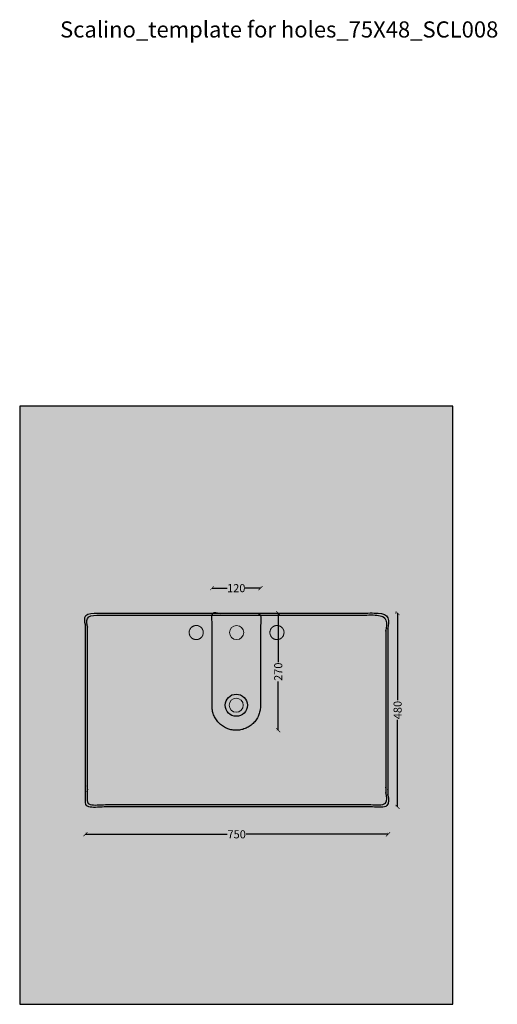
# Model space of a CAD drawing. Units: centimetres. Extents: x -2919 to 13140, y -3823 to 2562.
# Drawn here: x 11956 to 13139, y -3619 to -1180 of the extents above; entities that cross this region are included whole.
import ezdxf

# ---------------------------------------------------------------- set-up
doc = ezdxf.new("R2010")
doc.units = ezdxf.units.CM
doc.linetypes.add('ACAD_ISO02W100', pattern=[1.5, 1.2, -0.3])
doc.layers.add('Gruppo definitivo$cartiglio per stampa', color=7, linetype='Continuous', true_color=0xffffff)
doc.layers.add('Gruppo definitivo$Dime_scasso', color=7, linetype='Continuous', true_color=0x007f00)
for name, color, linetype, lineweight, true_color in [('Gruppo definitivo$Linee 1°piano', 7, 'Continuous', 25, 0x343d46), ('Gruppo definitivo$Linee 2° piano', 7, 'Continuous', 15, 0xa7adba), ('Gruppo definitivo$quote', 7, 'Continuous', 15, 0x4f5b66), ('Gruppo definitivo$Riempimento', 7, 'Continuous', 0, 0x4f5b66)]:
    doc.layers.add(name, color=color, linetype=linetype, lineweight=lineweight, true_color=true_color)
doc.styles.add('Felina SerifRegular Regular', font='txt')
doc.dimstyles.new('Art Ceram_scheda tecnica', dxfattribs={"dimtxt": 20, "dimasz": 10, "dimexe": 5, "dimexo": 5, "dimgap": 2.5, "dimtad": 0, "dimtoh": 1, "dimdec": 0, "dimzin": 1, "dimdsep": 46, "dimtxsty": 'Felina SerifRegular Regular', "dimblk": 'ARCHTICK', "dimcen": 5, "dimazin": 1, "dimtfac": 1, "dimtdec": 4, "dimtix": 1, "dimtofl": 0, "dimtmove": 1, "dimatfit": 3, "dimldrblk": 'ARCHTICK', "dimfxl": 1, "dimtolj": 1, "dimtzin": 1, "dimarcsym": 0})

# ---------------------------------------------------------------- blocks, each defined once
blk = doc.blocks.new('_ArchTick')
at = {"color": 0, "linetype": 'ByBlock', "const_width": 0.15}
blk.add_lwpolyline([(-0.5, -0.5), (0.5, 0.5)], dxfattribs=at)
blk = doc.blocks.new('*D56')
at = {"layer": 'Defpoints', "color": 0}
for p in [(12596.5, -2650), (12596.5, -2650), (12596.5, -2940)]:
    blk.add_point(p, dxfattribs=at)
at = {"layer": 'Gruppo definitivo$quote', "color": 0, "lineweight": -2}
for p, q in [((12591.5, -2650), (12591.5, -2650)), ((12596.5, -2650), (12596.5, -2771)), ((12596.5, -2940), (12596.5, -2818.9)), ((12591.5, -2940), (12591.5, -2940))]:
    blk.add_line(p, q, dxfattribs=at)
at = {"layer": 'Gruppo definitivo$quote', "color": 0, "lineweight": -2, "xscale": 10, "yscale": 10, "zscale": 10}
for p, rotation in [((12596.5, -2650), 90), ((12596.5, -2940), 270)]:
    blk.add_blockref('_ArchTick', p, dxfattribs=dict(at, rotation=rotation))
at = {"layer": 'Gruppo definitivo$quote', "color": 0, "insert": (12596.5, -2795), "char_height": 20, "attachment_point": 5, "rotation": 90, "style": 'Felina SerifRegular Regular'}
blk.add_mtext('\\A1;270', dxfattribs=at)
blk = doc.blocks.new('*D57')
at = {"layer": 'Defpoints', "color": 0}
for p in [(12118.7, -3197.8), (12118.7, -3197.8), (12868.4, -3197.8)]:
    blk.add_point(p, dxfattribs=at)
at = {"layer": 'Gruppo definitivo$quote', "color": 0, "lineweight": -2}
for p, q in [((12118.7, -3192.8), (12118.7, -3192.8)), ((12868.4, -3192.8), (12868.4, -3192.8)), ((12118.7, -3197.8), (12470.4, -3197.8)), ((12868.4, -3197.8), (12516.8, -3197.8))]:
    blk.add_line(p, q, dxfattribs=at)
at = {"layer": 'Gruppo definitivo$quote', "color": 0, "lineweight": -2, "xscale": 10, "yscale": 10, "zscale": 10, "rotation": 180}
blk.add_blockref('_ArchTick', (12118.7, -3197.8), dxfattribs=at)
at = {"layer": 'Gruppo definitivo$quote', "color": 0, "lineweight": -2, "xscale": 10, "yscale": 10, "zscale": 10}
blk.add_blockref('_ArchTick', (12868.4, -3197.8), dxfattribs=at)
at = {"layer": 'Gruppo definitivo$quote', "color": 0, "insert": (12493.6, -3197.8), "char_height": 20, "attachment_point": 5, "style": 'Felina SerifRegular Regular'}
blk.add_mtext('\\A1;750', dxfattribs=at)
blk = doc.blocks.new('*D58')
at = {"layer": 'Defpoints', "color": 0}
for p in [(12894.1, -2650), (12892.3, -3130), (12892.3, -3130)]:
    blk.add_point(p, dxfattribs=at)
at = {"layer": 'Gruppo definitivo$quote', "color": 0, "lineweight": -2}
for p, q in [((12889.1, -2650), (12887.3, -2650)), ((12892.3, -2650), (12892.3, -2865.7)), ((12892.3, -3130), (12892.3, -2914.2)), ((12887.3, -3130), (12887.3, -3130))]:
    blk.add_line(p, q, dxfattribs=at)
at = {"layer": 'Gruppo definitivo$quote', "color": 0, "lineweight": -2, "xscale": 10, "yscale": 10, "zscale": 10}
for p, rotation in [((12892.3, -2650), 90), ((12892.3, -3130), 270)]:
    blk.add_blockref('_ArchTick', p, dxfattribs=dict(at, rotation=rotation))
at = {"layer": 'Gruppo definitivo$quote', "color": 0, "insert": (12892.3, -2890), "char_height": 20, "attachment_point": 5, "rotation": 90, "style": 'Felina SerifRegular Regular'}
blk.add_mtext('\\A1;480', dxfattribs=at)
blk = doc.blocks.new('*D141')
at = {"layer": 'Defpoints', "color": 0}
for p in [(12432.5, -2588), (12552.5, -2588), (12552.5, -2588)]:
    blk.add_point(p, dxfattribs=at)
at = {"layer": 'Gruppo definitivo$quote', "color": 0, "lineweight": -2}
for p, q in [((12432.5, -2583), (12432.5, -2583)), ((12552.5, -2583), (12552.5, -2583)), ((12432.5, -2588), (12470.4, -2588)), ((12552.5, -2588), (12514.6, -2588))]:
    blk.add_line(p, q, dxfattribs=at)
at = {"layer": 'Gruppo definitivo$quote', "color": 0, "lineweight": -2, "xscale": 10, "yscale": 10, "zscale": 10, "rotation": 180}
blk.add_blockref('_ArchTick', (12432.5, -2588), dxfattribs=at)
at = {"layer": 'Gruppo definitivo$quote', "color": 0, "lineweight": -2, "xscale": 10, "yscale": 10, "zscale": 10}
blk.add_blockref('_ArchTick', (12552.5, -2588), dxfattribs=at)
at = {"layer": 'Gruppo definitivo$quote', "color": 0, "insert": (12492.5, -2588), "char_height": 20, "attachment_point": 5, "style": 'Felina SerifRegular Regular'}
blk.add_mtext('\\A1;120', dxfattribs=at)

msp = doc.modelspace()

# ---------------------------------------------------------------- hatches: boundary and pattern name
at = {"layer": 'Gruppo definitivo$cartiglio per stampa'}
msp.add_hatch(color=256, dxfattribs=at).paths.add_polyline_path([(11956, -3618.9), (13029, -3618.9), (13029, -2137), (11956, -2137)], flags=0)

# ---------------------------------------------------------------- linework, layer by layer
msp.add_lwpolyline([(11956, -3618.9), (13029, -3618.9), (13029, -2137), (11956, -2137)], close=True, dxfattribs=at)
at = {"layer": 'Gruppo definitivo$Dime_scasso'}
msp.add_rational_spline([(12432.5, -2880, -10), (12432.5, -2940, -10), (12492.5, -2940, -10), (12552.5, -2940, -10), (12552.5, -2880, -10), (12552.5, -2800.3, -10), (12552.5, -2650, -20), (12492.5, -2650, -20), (12432.5, -2650, -20), (12432.5, -2800.3, -10), (12432.5, -2880, -10)], [1, 0.707106781187, 1, 0.707106781187, 1, 1, 1, 1, 1, 1, 1], degree=2, knots=[204.203522, 204.203522, 204.203522, 306.305284, 306.305284, 408.407045, 408.407045, 580.907055, 580.907055, 710.907055, 710.907055, 883.407063, 883.407063, 883.407063], dxfattribs=at)
at = {"layer": 'Gruppo definitivo$Linee 1°piano'}
msp.add_circle((12492.5, -2878), 27.5, dxfattribs=at)
for points, weights, knots in [([(12468.4, -3130, -10), (12613.4, -3130, -10), (12858.4, -3130, -10), (12868.4, -3130, -10), (12868.4, -3120, -10), (12868.4, -2956.9, -10), (12868.4, -2793.8, -10), (12868.4, -2726.9, -10), (12868.4, -2660, -10), (12868.4, -2650, -10), (12858.4, -2650, -10), (12613.4, -2650, -10), (12468.4, -2650, -10), (12348.6, -2650, -10), (12128.7, -2650, -10), (12118.7, -2650, -10), (12118.7, -2660, -10), (12118.7, -2726.9, -10), (12118.7, -2793.8, -10), (12118.7, -2956.9, -10), (12118.7, -3120, -10), (12118.7, -3130, -10), (12128.7, -3130, -10), (12323.7, -3130, -10), (12418.7, -3130, -10), (12443.6, -3130, -10), (12468.4, -3130, -10)], [1, 1, 1, 0.707106828756, 1, 1, 1, 1, 1, 0.70710677684, 1, 1, 1, 1, 1, 0.707106785533, 1, 1, 1, 1, 1, 0.707106828756, 1, 1, 1, 1, 1], [73.10837, 73.10837, 73.10837, 102.112068, 102.112068, 103.682864, 103.682864, 136.301252, 136.301252, 149.682865, 149.682865, 151.253661, 151.253661, 180.257359, 180.257359, 204.224137, 204.224137, 205.794933, 205.794933, 219.176545, 219.176545, 251.794933, 251.794933, 253.365729, 253.365729, 272.365728, 272.365728, 277.332507, 277.332507, 277.332507]), ([(12468.4, -3125, -10), (12610.9, -3125, -10), (12853.4, -3125, -10), (12862.2, -3125, -10), (12863.3, -3116.3, -10), (12863.4, -3115.6, -10), (12863.4, -3115, -10), (12863.4, -2954.4, -10), (12863.4, -2793.8, -10), (12863.4, -2776.9, -10), (12863.4, -2760, -10), (12863.4, -2712.5, -10), (12863.4, -2665, -10), (12863.4, -2655, -10), (12853.4, -2655, -10), (12610.9, -2655, -10), (12468.4, -2655, -10), (12443.6, -2655, -10), (12418.7, -2655, -10), (12326.2, -2655, -10), (12133.7, -2655, -10), (12123.7, -2655, -10), (12123.7, -2665, -10), (12123.7, -2712.5, -10), (12123.7, -2760, -10), (12123.7, -2886.9, -10), (12123.7, -3013.8, -10), (12123.7, -3064.4, -10), (12123.7, -3115, -10), (12123.7, -3125, -10), (12133.7, -3125, -10), (12326.2, -3125, -10), (12418.7, -3125, -10), (12443.6, -3125, -10), (12468.4, -3125, -10)], [1, 1, 1, 0.752421434677, 1, 0.997800816509, 1, 1, 1, 1, 1, 1, 1, 0.707106781187, 1, 1, 1, 1, 1, 1, 1, 0.707106781187, 1, 1, 1, 1, 1, 1, 1, 0.707106833031, 1, 1, 1, 1, 1], [170.149643, 170.149643, 170.149643, 198.653341, 198.653341, 200.091473, 200.091473, 200.224138, 200.224138, 232.342526, 232.342526, 235.724138, 235.724138, 245.224138, 245.224138, 246.794934, 246.794934, 275.298632, 275.298632, 280.265411, 280.265411, 298.76541, 298.76541, 300.336206, 300.336206, 309.836206, 309.836206, 335.217819, 335.217819, 345.336207, 345.336207, 346.907003, 346.907003, 365.407002, 365.407002, 370.373781, 370.373781, 370.373781])]:
    msp.add_rational_spline(points, weights, degree=2, knots=knots, dxfattribs=at)
at = {"layer": 'Gruppo definitivo$Linee 2° piano', "linetype": 'ACAD_ISO02W100'}
for centre in [(12393.4, -2698, -10), (12593.4, -2698, -10)]:
    msp.add_circle(centre, 17.5, dxfattribs=at)
at = {"layer": 'Gruppo definitivo$Linee 2° piano'}
for centre in [(12493.4, -2698, -10), (12492.5, -2878)]:
    msp.add_circle(centre, 17.5, dxfattribs=at)

# ---------------------------------------------------------------- texts
at = {"layer": 'Gruppo definitivo$Riempimento', "insert": (12056, -1184), "char_height": 40, "width": 2400.462, "attachment_point": 1, "style": 'Felina SerifRegular Regular'}
msp.add_mtext('Scalino_template for holes_75X48_SCL008', dxfattribs=at)

# ---------------------------------------------------------------- dimensions: what is measured, and where the dimension line sits
at = {"layer": 'Gruppo definitivo$quote'}
for base, p1, p2, picture, middle in [((12552.5, -2588), (12432.5, -2588), (12552.5, -2588), '*D141', (12492.5, -2588)), ((12118.7, -3197.8), (12868.4, -3197.8), (12118.7, -3197.8), '*D57', (12493.6, -3197.8))]:
    dim = msp.add_linear_dim(base=base, p1=p1, p2=p2, dimstyle='Art Ceram_scheda tecnica', override={"dimtxt": 20, "dimasz": 10, "dimexe": 5, "dimexo": 5, "dimgap": 2.5, "dimtih": 0, "dimtoh": 0, "dimdec": 0, "dimzin": 1, "dimtxsty": 'Felina SerifRegular Regular', "dimblk": 'ArchTick', "dimsah": 0, "dimcen": 5, "dimadec": 2, "dimazin": 1, "dimtix": 0, "dimtmove": 0, "dimtzin": 1}, dxfattribs=at)
    dim.commit()
    dim.dimension.update_dxf_attribs({"geometry": picture, "text_midpoint": middle})
for base, p1, p2, text, picture, middle in [((12596.5, -2650, -10), (12596.5, -2940, -10), (12596.5, -2650, -10), '270', '*D56', (12596.5, -2795, -10)), ((12892.3, -3130, -10), (12894.1, -2650, -10), (12892.3, -3130, -10), '480', '*D58', (12892.3, -2890, -10))]:
    dim = msp.add_linear_dim(base=base, p1=p1, p2=p2, angle=90, text=text, dimstyle='Art Ceram_scheda tecnica', override={"dimtxt": 20, "dimasz": 10, "dimexe": 5, "dimexo": 5, "dimgap": 2.5, "dimtih": 0, "dimtoh": 0, "dimdec": 0, "dimzin": 1, "dimtxsty": 'Felina SerifRegular Regular', "dimblk": 'ArchTick', "dimsah": 0, "dimcen": 5, "dimadec": 2, "dimazin": 1, "dimtix": 0, "dimtmove": 0, "dimtzin": 1}, dxfattribs=at)
    dim.commit()
    dim.dimension.update_dxf_attribs({"geometry": picture, "text_midpoint": middle})

doc.saveas('drawing.dxf')
